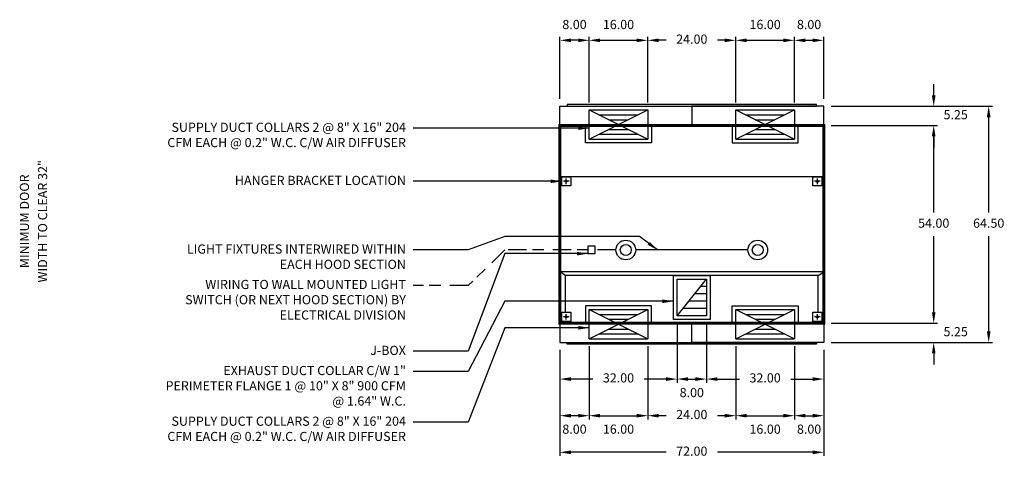
# Model space of a CAD drawing. Units: inches. Extents: x -222 to 320, y 73 to 244.
# Drawn here: x 51 to 320, y 101 to 221 of the extents above; entities that cross this region are included whole.
import ezdxf
from ezdxf.enums import TextEntityAlignment as Align

# ---------------------------------------------------------------- set-up
doc = ezdxf.new("R2010")
doc.units = ezdxf.units.IN
doc.header["$MEASUREMENT"] = 0
doc.linetypes.add('CENTER', pattern=[5.625, 3.75, -1.875])
doc.linetypes.add('DASHED', pattern=[12.1875, 5, -2.5, 3.125, -1.5625])
doc.layers.get('0').update_dxf_attribs({"color": 6})
for name, color, linetype in [('CENTER', 1, 'CENTER'), ('L', 3, 'Continuous'), ('N', 6, 'Continuous')]:
    doc.layers.add(name, color=color, linetype=linetype)
doc.styles.add('XS', font='simplex.shx', dxfattribs={"height": 2.5})
doc.dimstyles.get("Standard").update_dxf_attribs({"dimtxt": 3, "dimasz": 3, "dimexe": 1, "dimexo": 2, "dimgap": 2, "dimtad": 0, "dimtih": 1, "dimtoh": 1, "dimzin": 0, "dimdsep": 46, "dimtxsty": 'XS', "dimcen": 0.09, "dimclrd": 6, "dimclre": 6, "dimclrt": 6, "dimadec": 0, "dimazin": 0, "dimtfac": 1, "dimtdec": 4, "dimtofl": 0, "dimtmove": 0, "dimatfit": 3, "dimfxl": 0, "dimtolj": 1, "dimtzin": 0, "dimarcsym": 0})

# ---------------------------------------------------------------- blocks, each defined once
blk = doc.blocks.new('incandescent_plan_01')
at = {"layer": 'L'}
for radius in [2.69, 1.5]:
    blk.add_circle((0, 0), radius, dxfattribs=at)
blk = doc.blocks.new('incandescent_plan_1')
at = {"layer": 'L'}
for radius in [2.69, 1.5]:
    blk.add_circle((0, 0), radius, dxfattribs=at)
blk = doc.blocks.new('*D5')
at = {"color": 6, "lineweight": -2}
for p, q in [((198.57, 130.75), (198.57, 101.75)), ((270.57, 130.75), (270.57, 101.75)), ((227.57, 102.75), (201.57, 102.75)), ((267.57, 102.75), (241.57, 102.75))]:
    blk.add_line(p, q, dxfattribs=at)
at = {"color": 6}
for points in [[(198.57, 102.75), (201.57, 103.25), (201.57, 102.25)], [(270.57, 102.75), (267.57, 102.25), (267.57, 103.25)]]:
    blk.add_solid(points, dxfattribs=at)
at = {"layer": 'DEFPOINTS'}
for p in [(198.57, 132.75), (270.57, 132.75), (198.57, 102.75)]:
    blk.add_point(p, dxfattribs=at)
at = {"color": 6, "insert": (234.57, 102.75), "char_height": 2.5, "attachment_point": 5, "style": 'XS'}
blk.add_mtext('72.00', dxfattribs=at)
blk = doc.blocks.new('*D6')
at = {"color": 6, "lineweight": -2}
for p, q in [((272.57, 197.25), (316.57, 197.25)), ((315.57, 168.25), (315.57, 194.25)), ((315.57, 135.75), (315.57, 161.75)), ((272.57, 132.75), (316.57, 132.75))]:
    blk.add_line(p, q, dxfattribs=at)
at = {"color": 6}
for points in [[(315.57, 197.25), (316.07, 194.25), (315.07, 194.25)], [(315.57, 132.75), (315.07, 135.75), (316.07, 135.75)]]:
    blk.add_solid(points, dxfattribs=at)
at = {"layer": 'DEFPOINTS'}
for p in [(270.57, 197.25), (315.57, 197.25), (270.57, 132.75)]:
    blk.add_point(p, dxfattribs=at)
at = {"color": 6, "insert": (315.57, 165), "char_height": 2.5, "attachment_point": 5, "style": 'XS'}
blk.add_mtext('64.50', dxfattribs=at)
blk = doc.blocks.new('*D7')
at = {"color": 6, "lineweight": -2}
for p, q in [((300.57, 141), (300.57, 144)), ((272.57, 138), (301.57, 138)), ((272.57, 132.75), (301.57, 132.75)), ((300.57, 129.75), (300.57, 126.75))]:
    blk.add_line(p, q, dxfattribs=at)
at = {"color": 6}
for points in [[(300.57, 138), (301.07, 141), (300.07, 141)], [(300.57, 132.75), (300.07, 129.75), (301.07, 129.75)]]:
    blk.add_solid(points, dxfattribs=at)
at = {"layer": 'DEFPOINTS'}
for p in [(270.57, 138), (300.57, 138), (270.57, 132.75)]:
    blk.add_point(p, dxfattribs=at)
at = {"color": 6, "insert": (306.57, 135.375), "char_height": 2.5, "attachment_point": 5, "style": 'XS'}
blk.add_mtext('5.25', dxfattribs=at)
blk = doc.blocks.new('*D8')
at = {"color": 6, "lineweight": -2}
for p, q in [((272.57, 192), (301.57, 192)), ((300.57, 168.25), (300.57, 189)), ((300.57, 141), (300.57, 161.75)), ((272.57, 138), (301.57, 138))]:
    blk.add_line(p, q, dxfattribs=at)
at = {"color": 6}
for points in [[(300.57, 192), (301.07, 189), (300.07, 189)], [(300.57, 138), (300.07, 141), (301.07, 141)]]:
    blk.add_solid(points, dxfattribs=at)
at = {"layer": 'DEFPOINTS'}
for p in [(270.57, 192), (300.57, 192), (270.57, 138)]:
    blk.add_point(p, dxfattribs=at)
at = {"color": 6, "insert": (300.57, 165), "char_height": 2.5, "attachment_point": 5, "style": 'XS'}
blk.add_mtext('54.00', dxfattribs=at)
blk = doc.blocks.new('*D9')
at = {"color": 6, "lineweight": -2}
for p, q in [((300.57, 200.25), (300.57, 203.25)), ((272.57, 197.25), (301.57, 197.25)), ((272.57, 192), (301.57, 192)), ((300.57, 189), (300.57, 186))]:
    blk.add_line(p, q, dxfattribs=at)
at = {"color": 6}
for points in [[(300.57, 197.25), (301.07, 200.25), (300.07, 200.25)], [(300.57, 192), (300.07, 189), (301.07, 189)]]:
    blk.add_solid(points, dxfattribs=at)
at = {"layer": 'DEFPOINTS'}
for p in [(270.57, 197.25), (270.57, 192), (300.57, 192)]:
    blk.add_point(p, dxfattribs=at)
at = {"color": 6, "insert": (306.57, 194.625), "char_height": 2.5, "attachment_point": 5, "style": 'XS'}
blk.add_mtext('5.25', dxfattribs=at)
blk = doc.blocks.new('*D10')
at = {"color": 6, "lineweight": -2}
for p, q in [((238.57, 130.75), (238.57, 121.75)), ((270.57, 130.75), (270.57, 121.75)), ((241.57, 122.75), (247.57, 122.75)), ((261.57, 122.75), (267.57, 122.75))]:
    blk.add_line(p, q, dxfattribs=at)
at = {"color": 6}
for points in [[(238.57, 122.75), (241.57, 123.25), (241.57, 122.25)], [(270.57, 122.75), (267.57, 122.25), (267.57, 123.25)]]:
    blk.add_solid(points, dxfattribs=at)
at = {"layer": 'DEFPOINTS'}
for p in [(238.57, 132.75), (270.57, 132.75), (270.57, 122.75)]:
    blk.add_point(p, dxfattribs=at)
at = {"color": 6, "insert": (254.57, 122.75), "char_height": 2.5, "attachment_point": 5, "style": 'XS'}
blk.add_mtext('32.00', dxfattribs=at)
blk = doc.blocks.new('*D11')
at = {"color": 6, "lineweight": -2}
for p, q in [((230.57, 138), (230.57, 121.75)), ((238.57, 138), (238.57, 121.75)), ((233.57, 122.75), (235.57, 122.75))]:
    blk.add_line(p, q, dxfattribs=at)
at = {"color": 6}
for points in [[(230.57, 122.75), (233.57, 123.25), (233.57, 122.25)], [(238.57, 122.75), (235.57, 122.25), (235.57, 123.25)]]:
    blk.add_solid(points, dxfattribs=at)
at = {"layer": 'DEFPOINTS'}
for p in [(230.57, 140), (238.57, 140), (238.57, 122.75)]:
    blk.add_point(p, dxfattribs=at)
at = {"color": 6, "insert": (234.57, 118.75), "char_height": 2.5, "attachment_point": 5, "style": 'XS'}
blk.add_mtext('8.00', dxfattribs=at)
blk = doc.blocks.new('*D12')
at = {"color": 6, "lineweight": -2}
for p, q in [((198.57, 130.75), (198.57, 121.75)), ((230.57, 130.75), (230.57, 121.75)), ((207.57, 122.75), (201.57, 122.75)), ((227.57, 122.75), (221.57, 122.75))]:
    blk.add_line(p, q, dxfattribs=at)
at = {"color": 6}
for points in [[(198.57, 122.75), (201.57, 123.25), (201.57, 122.25)], [(230.57, 122.75), (227.57, 122.25), (227.57, 123.25)]]:
    blk.add_solid(points, dxfattribs=at)
at = {"layer": 'DEFPOINTS'}
for p in [(198.57, 132.75), (230.57, 132.75), (198.57, 122.75)]:
    blk.add_point(p, dxfattribs=at)
at = {"color": 6, "insert": (214.57, 122.75), "char_height": 2.5, "attachment_point": 5, "style": 'XS'}
blk.add_mtext('32.00', dxfattribs=at)
blk = doc.blocks.new('*D13')
at = {"color": 6, "lineweight": -2}
for p, q in [((262.57, 199.25), (262.57, 216.25)), ((265.57, 215.25), (267.57, 215.25)), ((270.57, 199.25), (270.57, 216.25))]:
    blk.add_line(p, q, dxfattribs=at)
at = {"color": 6}
for points in [[(262.57, 215.25), (265.57, 215.75), (265.57, 214.75)], [(270.57, 215.25), (267.57, 214.75), (267.57, 215.75)]]:
    blk.add_solid(points, dxfattribs=at)
at = {"layer": 'DEFPOINTS'}
for p in [(270.57, 215.25), (262.57, 197.25), (270.57, 197.25)]:
    blk.add_point(p, dxfattribs=at)
at = {"color": 6, "insert": (266.57, 219.25), "char_height": 2.5, "attachment_point": 5, "style": 'XS'}
blk.add_mtext('8.00', dxfattribs=at)
blk = doc.blocks.new('*D14')
at = {"color": 6, "lineweight": -2}
for p, q in [((246.57, 198.25), (246.57, 216.25)), ((249.57, 215.25), (259.57, 215.25)), ((262.57, 198.25), (262.57, 216.25))]:
    blk.add_line(p, q, dxfattribs=at)
at = {"color": 6}
for points in [[(246.57, 215.25), (249.57, 215.75), (249.57, 214.75)], [(262.57, 215.25), (259.57, 214.75), (259.57, 215.75)]]:
    blk.add_solid(points, dxfattribs=at)
at = {"layer": 'DEFPOINTS'}
for p in [(262.57, 215.25), (246.57, 196.25), (262.57, 196.25)]:
    blk.add_point(p, dxfattribs=at)
at = {"color": 6, "insert": (254.57, 219.25), "char_height": 2.5, "attachment_point": 5, "style": 'XS'}
blk.add_mtext('16.00', dxfattribs=at)
blk = doc.blocks.new('*D15')
at = {"color": 6, "lineweight": -2}
for p, q in [((222.57, 198.25), (222.57, 216.25)), ((227.57, 215.25), (225.57, 215.25)), ((243.57, 215.25), (241.57, 215.25)), ((246.57, 198.25), (246.57, 216.25))]:
    blk.add_line(p, q, dxfattribs=at)
at = {"color": 6}
for points in [[(222.57, 215.25), (225.57, 215.75), (225.57, 214.75)], [(246.57, 215.25), (243.57, 214.75), (243.57, 215.75)]]:
    blk.add_solid(points, dxfattribs=at)
at = {"layer": 'DEFPOINTS'}
for p in [(222.57, 215.25), (222.57, 196.25), (246.57, 196.25)]:
    blk.add_point(p, dxfattribs=at)
at = {"color": 6, "insert": (234.57, 215.25), "char_height": 2.5, "attachment_point": 5, "style": 'XS'}
blk.add_mtext('24.00', dxfattribs=at)
blk = doc.blocks.new('*D16')
at = {"color": 6, "lineweight": -2}
for p, q in [((206.57, 198.25), (206.57, 216.25)), ((209.57, 215.25), (219.57, 215.25)), ((222.57, 198.25), (222.57, 216.25))]:
    blk.add_line(p, q, dxfattribs=at)
at = {"color": 6}
for points in [[(206.57, 215.25), (209.57, 215.75), (209.57, 214.75)], [(222.57, 215.25), (219.57, 214.75), (219.57, 215.75)]]:
    blk.add_solid(points, dxfattribs=at)
at = {"layer": 'DEFPOINTS'}
for p in [(222.57, 215.25), (206.57, 196.25), (222.57, 196.25)]:
    blk.add_point(p, dxfattribs=at)
at = {"color": 6, "insert": (214.57, 219.25), "char_height": 2.5, "attachment_point": 5, "style": 'XS'}
blk.add_mtext('16.00', dxfattribs=at)
blk = doc.blocks.new('*D17')
at = {"color": 6, "lineweight": -2}
for p, q in [((198.57, 199.25), (198.57, 216.25)), ((203.57, 215.25), (201.57, 215.25)), ((206.57, 199.25), (206.57, 216.25))]:
    blk.add_line(p, q, dxfattribs=at)
at = {"color": 6}
for points in [[(198.57, 215.25), (201.57, 215.75), (201.57, 214.75)], [(206.57, 215.25), (203.57, 214.75), (203.57, 215.75)]]:
    blk.add_solid(points, dxfattribs=at)
at = {"layer": 'DEFPOINTS'}
for p in [(198.57, 215.25), (198.57, 197.25), (206.57, 197.25)]:
    blk.add_point(p, dxfattribs=at)
at = {"color": 6, "insert": (202.57, 219.25), "char_height": 2.5, "attachment_point": 5, "style": 'XS'}
blk.add_mtext('8.00', dxfattribs=at)
blk = doc.blocks.new('*D18')
at = {"color": 6, "lineweight": -2}
for p, q in [((262.57, 130.75), (262.57, 111.75)), ((270.57, 130.75), (270.57, 111.75)), ((265.57, 112.75), (267.57, 112.75))]:
    blk.add_line(p, q, dxfattribs=at)
at = {"color": 6}
for points in [[(262.57, 112.75), (265.57, 113.25), (265.57, 112.25)], [(270.57, 112.75), (267.57, 112.25), (267.57, 113.25)]]:
    blk.add_solid(points, dxfattribs=at)
at = {"layer": 'DEFPOINTS'}
for p in [(262.57, 132.75), (270.57, 132.75), (270.57, 112.75)]:
    blk.add_point(p, dxfattribs=at)
at = {"color": 6, "insert": (266.57, 108.75), "char_height": 2.5, "attachment_point": 5, "style": 'XS'}
blk.add_mtext('8.00', dxfattribs=at)
blk = doc.blocks.new('*D19')
at = {"color": 6, "lineweight": -2}
for p, q in [((246.57, 131.75), (246.57, 111.75)), ((262.57, 131.75), (262.57, 111.75)), ((249.57, 112.75), (259.57, 112.75))]:
    blk.add_line(p, q, dxfattribs=at)
at = {"color": 6}
for points in [[(246.57, 112.75), (249.57, 113.25), (249.57, 112.25)], [(262.57, 112.75), (259.57, 112.25), (259.57, 113.25)]]:
    blk.add_solid(points, dxfattribs=at)
at = {"layer": 'DEFPOINTS'}
for p in [(246.57, 133.75), (262.57, 133.75), (262.57, 112.75)]:
    blk.add_point(p, dxfattribs=at)
at = {"color": 6, "insert": (254.57, 108.75), "char_height": 2.5, "attachment_point": 5, "style": 'XS'}
blk.add_mtext('16.00', dxfattribs=at)
blk = doc.blocks.new('*D20')
at = {"color": 6, "lineweight": -2}
for p, q in [((222.57, 131.75), (222.57, 111.75)), ((246.57, 131.75), (246.57, 111.75)), ((227.57, 112.75), (225.57, 112.75)), ((243.57, 112.75), (241.57, 112.75))]:
    blk.add_line(p, q, dxfattribs=at)
at = {"color": 6}
for points in [[(222.57, 112.75), (225.57, 113.25), (225.57, 112.25)], [(246.57, 112.75), (243.57, 112.25), (243.57, 113.25)]]:
    blk.add_solid(points, dxfattribs=at)
at = {"layer": 'DEFPOINTS'}
for p in [(222.57, 133.75), (246.57, 133.75), (222.57, 112.75)]:
    blk.add_point(p, dxfattribs=at)
at = {"color": 6, "insert": (234.57, 112.75), "char_height": 2.5, "attachment_point": 5, "style": 'XS'}
blk.add_mtext('24.00', dxfattribs=at)
blk = doc.blocks.new('*D21')
at = {"color": 6, "lineweight": -2}
for p, q in [((206.57, 131.75), (206.57, 111.75)), ((222.57, 131.75), (222.57, 111.75)), ((209.57, 112.75), (219.57, 112.75))]:
    blk.add_line(p, q, dxfattribs=at)
at = {"color": 6}
for points in [[(206.57, 112.75), (209.57, 113.25), (209.57, 112.25)], [(222.57, 112.75), (219.57, 112.25), (219.57, 113.25)]]:
    blk.add_solid(points, dxfattribs=at)
at = {"layer": 'DEFPOINTS'}
for p in [(206.57, 133.75), (222.57, 133.75), (222.57, 112.75)]:
    blk.add_point(p, dxfattribs=at)
at = {"color": 6, "insert": (214.57, 108.75), "char_height": 2.5, "attachment_point": 5, "style": 'XS'}
blk.add_mtext('16.00', dxfattribs=at)
blk = doc.blocks.new('*D22')
at = {"color": 6, "lineweight": -2}
for p, q in [((198.57, 130.75), (198.57, 111.75)), ((206.57, 130.75), (206.57, 111.75)), ((203.57, 112.75), (201.57, 112.75))]:
    blk.add_line(p, q, dxfattribs=at)
at = {"color": 6}
for points in [[(198.57, 112.75), (201.57, 113.25), (201.57, 112.25)], [(206.57, 112.75), (203.57, 112.25), (203.57, 113.25)]]:
    blk.add_solid(points, dxfattribs=at)
at = {"layer": 'DEFPOINTS'}
for p in [(198.57, 132.75), (206.57, 132.75), (198.57, 112.75)]:
    blk.add_point(p, dxfattribs=at)
at = {"color": 6, "insert": (202.57, 108.75), "char_height": 2.5, "attachment_point": 5, "style": 'XS'}
blk.add_mtext('8.00', dxfattribs=at)

msp = doc.modelspace()

# ---------------------------------------------------------------- linework, layer by layer
at = {"color": 3}
for p, q in [((206.57, 188.25), (206.57, 196.25)), ((206.57, 188.25), (222.57, 196.25)), ((206.57, 196.25), (222.57, 196.25)), ((206.57, 196.25), (222.57, 188.25)), ((222.57, 196.25), (222.57, 188.25)), ((246.57, 188.25), (246.57, 196.25)), ((246.57, 188.25), (262.57, 196.25)), ((246.57, 196.25), (262.57, 196.25)), ((246.57, 196.25), (262.57, 188.25)), ((262.57, 196.25), (262.57, 188.25)), ((209.237, 194.917), (219.903, 194.917)), ((211.903, 193.583), (217.237, 193.583)), ((249.237, 194.917), (259.903, 194.917)), ((251.903, 193.583), (257.237, 193.583)), ((211.903, 190.917), (217.237, 190.917)), ((251.903, 190.917), (257.237, 190.917)), ((206.57, 188.25), (222.57, 188.25)), ((209.237, 189.583), (219.903, 189.583)), ((246.57, 188.25), (262.57, 188.25)), ((249.237, 189.583), (259.903, 189.583)), ((229.57, 139), (229.57, 151)), ((229.57, 151), (239.57, 151)), ((239.57, 151), (239.57, 139)), ((230.57, 140), (230.57, 150)), ((230.57, 140), (238.57, 150)), ((230.57, 150), (238.57, 150)), ((238.57, 148), (236.97, 148)), ((238.57, 150), (238.57, 140)), ((238.57, 146), (235.37, 146)), ((238.57, 144), (233.77, 144)), ((206.57, 133.75), (206.57, 141.75)), ((206.57, 133.75), (222.57, 141.75)), ((206.57, 141.75), (222.57, 141.75)), ((206.57, 141.75), (222.57, 133.75)), ((209.237, 140.417), (219.903, 140.417)), ((222.57, 141.75), (222.57, 133.75)), ((238.57, 140), (230.57, 140)), ((238.57, 142), (232.17, 142)), ((246.57, 133.75), (246.57, 141.75)), ((246.57, 133.75), (262.57, 141.75)), ((246.57, 141.75), (262.57, 141.75)), ((246.57, 141.75), (262.57, 133.75)), ((249.237, 140.417), (259.903, 140.417)), ((262.57, 141.75), (262.57, 133.75)), ((211.903, 139.083), (217.237, 139.083)), ((239.57, 139), (229.57, 139)), ((251.903, 139.083), (257.237, 139.083)), ((209.237, 135.083), (219.903, 135.083)), ((211.903, 136.417), (217.237, 136.417)), ((249.237, 135.083), (259.903, 135.083)), ((251.903, 136.417), (257.237, 136.417)), ((206.57, 133.75), (222.57, 133.75)), ((246.57, 133.75), (262.57, 133.75))]:
    msp.add_line(p, q, dxfattribs=at)
for points in [[(198.57, 192), (198.57, 197.25), (234.57, 197.25), (234.57, 192), (223.57, 192), (223.57, 187.25), (205.57, 187.25), (205.57, 192), (198.57, 192)], [(268.57, 197.25), (268.57, 197.75), (200.57, 197.75), (200.57, 197.25), (268.57, 197.25)], [(270.57, 192), (270.57, 197.25), (234.57, 197.25), (234.57, 192), (245.57, 192), (245.57, 187.25), (263.57, 187.25), (263.57, 192), (270.57, 192)], [(270.57, 178), (198.57, 178)], [(206.226, 157), (208.226, 157), (208.226, 159), (206.226, 159), (206.226, 157)], [(270.57, 152), (198.57, 152)], [(200.07, 141), (200.07, 151), (198.57, 152)], [(269.07, 151), (200.07, 151)], [(269.07, 141), (269.07, 151), (270.57, 152)], [(198.57, 138), (198.57, 132.75), (234.57, 132.75), (234.57, 138), (223.57, 138), (223.57, 142.75), (205.57, 142.75), (205.57, 138), (198.57, 138)], [(270.57, 138), (270.57, 132.75), (234.57, 132.75), (234.57, 138), (245.57, 138), (245.57, 142.75), (263.57, 142.75), (263.57, 138), (270.57, 138)], [(268.57, 132.75), (268.57, 132.25), (200.57, 132.25), (200.57, 132.75), (268.57, 132.75)]]:
    msp.add_lwpolyline(points, dxfattribs=at)
at = {"color": 2, "const_width": 0.8}
msp.add_lwpolyline([(270.57, 192), (270.57, 138), (198.57, 138), (198.57, 192), (270.57, 192)], dxfattribs=at)
at = {"color": 4, "linetype": 'DASHED'}
msp.add_lwpolyline([(213.882, 158), (183.57, 158), (173.57, 148.333), (158.57, 148.333)], dxfattribs=at)
at = {"color": 4}
msp.add_lwpolyline([(249.882, 158), (219.257, 158)], dxfattribs=at)
at = {"layer": 'CENTER'}
for p, q in [((200.32, 176), (200.32, 177.5)), ((268.82, 176), (268.82, 177.5)), ((201.07, 176.75), (199.57, 176.75)), ((269.57, 176.75), (268.07, 176.75)), ((201.07, 139.75), (199.57, 139.75)), ((200.32, 139), (200.32, 140.5)), ((269.57, 139.75), (268.07, 139.75)), ((268.82, 139), (268.82, 140.5))]:
    msp.add_line(p, q, dxfattribs=at)
at = {"layer": 'L'}
for p, q in [((199.07, 178), (201.57, 178)), ((199.07, 175.5), (199.07, 178)), ((201.57, 178), (201.57, 175.5)), ((267.57, 178), (270.07, 178)), ((267.57, 175.5), (267.57, 178)), ((270.07, 178), (270.07, 175.5)), ((201.57, 175.5), (199.07, 175.5)), ((270.07, 175.5), (267.57, 175.5)), ((199.07, 141), (201.57, 141)), ((199.07, 138.5), (199.07, 141)), ((201.57, 141), (201.57, 138.5)), ((267.57, 141), (270.07, 141)), ((267.57, 138.5), (267.57, 141)), ((270.07, 141), (270.07, 138.5)), ((201.57, 138.5), (199.07, 138.5)), ((270.07, 138.5), (267.57, 138.5))]:
    msp.add_line(p, q, dxfattribs=at)
for centre in [(200.32, 176.75), (268.82, 176.75), (200.32, 139.75), (268.82, 139.75)]:
    msp.add_circle(centre, 0.266, dxfattribs=at)

# ---------------------------------------------------------------- block references
at = {"layer": 'N'}
for name, p in [('incandescent_plan_1', (216.57, 158)), ('incandescent_plan_01', (252.57, 158))]:
    msp.add_blockref(name, p, dxfattribs=at)

# ---------------------------------------------------------------- texts
at = {"color": 6, "char_height": 2.5, "width": 66, "attachment_point": 3, "style": 'XS'}
for s, insert in [('SUPPLY DUCT COLLARS 2 @ 8" X 16" 204 CFM EACH @ 0.2" W.C. C/W AIR DIFFUSER', (156.57, 192.75)), ('HANGER BRACKET LOCATION', (156.57, 178.25)), ('LIGHT FIXTURES INTERWIRED WITHIN EACH HOOD SECTION', (156.57, 159.5)), ('WIRING TO WALL MOUNTED LIGHT SWITCH (OR NEXT HOOD SECTION) BY ELECTRICAL DIVISION', (156.57, 149.833)), ('J-BOX', (156.57, 131.833)), ('EXHAUST DUCT COLLAR C/W 1" PERIMETER FLANGE 1 @ 10" X 8" 900 CFM  @ 1.64" W.C.', (156.57, 126.333)), ('SUPPLY DUCT COLLARS 2 @ 8" X 16" 204 CFM EACH @ 0.2" W.C. C/W AIR DIFFUSER', (156.57, 112.5))]:
    msp.add_mtext(s, dxfattribs=dict(at, insert=insert))
at = {"layer": 'N', "style": 'XS'}
for s, p in [('WIDTH TO CLEAR 32"', (57.77, 165.834)), ('MINIMUM DOOR', (52.821, 165.834))]:
    msp.add_text(s, height=2.50039, rotation=90, dxfattribs=at).set_placement(p, align=Align.MIDDLE)

# ---------------------------------------------------------------- dimensions: what is measured, and where the dimension line sits
for base, p1, p2, angle, picture, middle in [((202.57, 215.25), (198.57, 197.25), (206.57, 197.25), 0, '*D17', (202.57, 219.25)), ((214.57, 215.25), (222.57, 196.25), (206.57, 196.25), 180, '*D16', (214.57, 219.25)), ((254.57, 215.25), (262.57, 196.25), (246.57, 196.25), 180, '*D14', (254.57, 219.25)), ((266.57, 215.25), (270.57, 197.25), (262.57, 197.25), 180, '*D13', (266.57, 219.25)), ((234.57, 215.25), (222.57, 196.25), (246.57, 196.25), 0, '*D15', (234.57, 215.25)), ((300.57, 194.625), (270.57, 192), (270.57, 197.25), 90, '*D9', (306.57, 194.625)), ((315.57, 165), (270.57, 197.25), (270.57, 132.75), 270, '*D6', (315.57, 165)), ((300.57, 165), (270.57, 192), (270.57, 138), 270, '*D8', (300.57, 165)), ((300.57, 135.375), (270.57, 138), (270.57, 132.75), 270, '*D7', (306.57, 135.375)), ((234.57, 122.75), (238.57, 140), (230.57, 140), 180, '*D11', (234.57, 118.75)), ((234.57, 102.75), (198.57, 132.75), (270.57, 132.75), 0, '*D5', (234.57, 102.75)), ((214.57, 122.75), (198.57, 132.75), (230.57, 132.75), 0, '*D12', (214.57, 122.75)), ((202.57, 112.75), (198.57, 132.75), (206.57, 132.75), 0, '*D22', (202.57, 108.75)), ((214.57, 112.75), (222.57, 133.75), (206.57, 133.75), 180, '*D21', (214.57, 108.75)), ((234.57, 112.75), (222.57, 133.75), (246.57, 133.75), 0, '*D20', (234.57, 112.75)), ((254.57, 122.75), (270.57, 132.75), (238.57, 132.75), 180, '*D10', (254.57, 122.75)), ((254.57, 112.75), (262.57, 133.75), (246.57, 133.75), 180, '*D19', (254.57, 108.75)), ((266.57, 112.75), (270.57, 132.75), (262.57, 132.75), 180, '*D18', (266.57, 108.75))]:
    dim = msp.add_linear_dim(base=base, p1=p1, p2=p2, angle=angle, dimstyle='Standard')
    dim.commit()
    dim.dimension.update_dxf_attribs({"geometry": picture, "text_midpoint": middle, "dimtype": 129})

# ---------------------------------------------------------------- leaders
at = {"color": 6}
for points in [[(206.57, 191.25), (183.57, 191.25), (173.57, 191.25), (158.57, 191.25)], [(199.07, 176.75), (183.57, 176.75), (173.57, 176.75), (158.57, 176.75)], [(225.257, 158), (220.257, 161.688), (183.57, 161.688), (173.57, 158), (158.57, 158)], [(206.226, 157), (183.57, 157), (173.57, 130.333), (158.57, 130.333)], [(229.57, 144), (183.57, 144), (173.57, 124.833), (158.57, 124.833)], [(206.57, 136.75), (183.57, 136.75), (173.57, 111), (158.57, 111)]]:
    msp.add_leader(points, dimstyle='Standard', dxfattribs=at)

doc.saveas('drawing.dxf')
